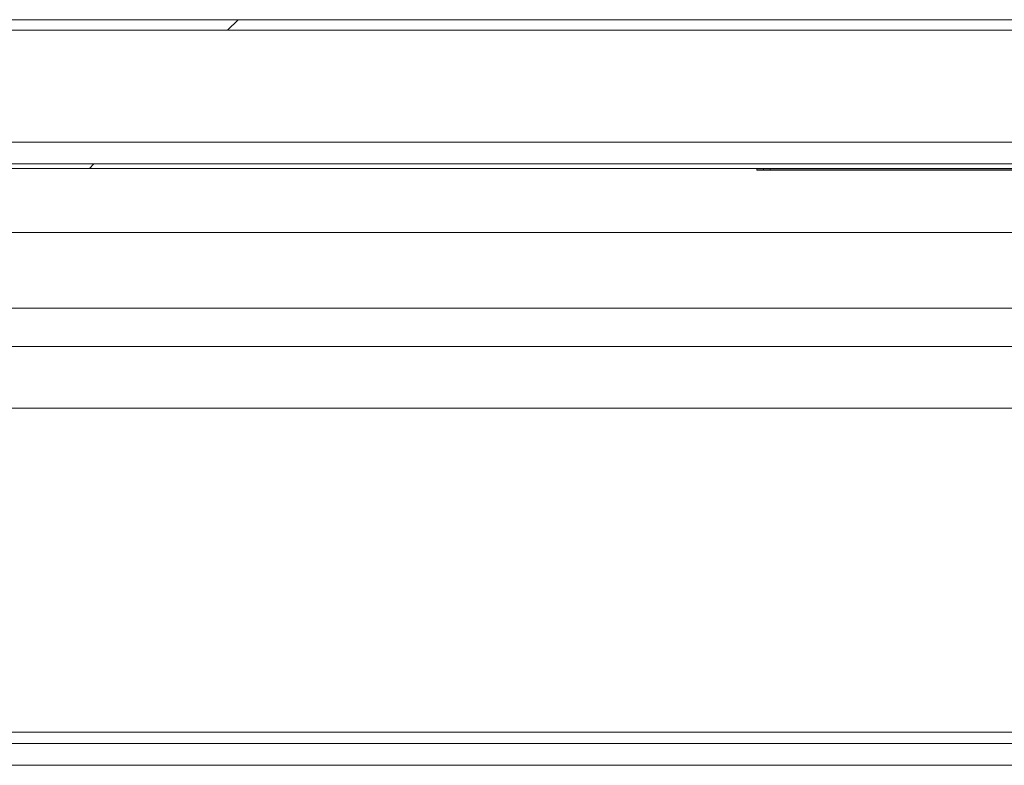
# Model space of a CAD drawing. Units: inches. Extents: x 0.1 to 10.8, y -1.2 to 8.4.
# Drawn here: x 2.6 to 3, y 3.9 to 4.1 of the extents above; entities that cross this region are included whole.
import ezdxf

# ---------------------------------------------------------------- set-up
doc = ezdxf.new("R2010")
doc.units = ezdxf.units.IN
doc.header["$MEASUREMENT"] = 0

msp = doc.modelspace()

# ---------------------------------------------------------------- hatches: boundary and pattern name
at = {"linetype": 'Continuous', "lineweight": 0}
h = msp.add_hatch(dxfattribs=at)
h.set_pattern_fill('ANSI32', style=0)
edge = h.paths.add_edge_path(flags=0)
edge.add_line((1.73011, 4.00564), (1.73011, 4.03262))
edge.add_line((1.73011, 4.03262), (1.72619, 4.03262))
edge.add_line((1.72619, 4.03262), (1.72619, 4.00564))
edge.add_arc((1.72609, 4.00564), 0.0001, 180, 360, ccw=False)
edge.add_line((1.72599, 4.00564), (1.72599, 4.13499))
edge.add_arc((1.73019, 4.13499), 0.0042, 90, 180, ccw=False)
edge.add_line((1.73019, 4.13919), (3.42179, 4.13919))
edge.add_arc((3.42179, 4.13499), 0.0042, 0, 90, ccw=False)
edge.add_line((3.42599, 4.13499), (3.42599, 4.00564))
edge.add_arc((3.42589, 4.00564), 0.0001, -180, 0, ccw=False)
edge.add_line((3.42579, 4.00564), (3.42579, 4.03262))
edge.add_line((3.42579, 4.03262), (3.42186, 4.03262))
edge.add_line((3.42186, 4.03262), (3.42186, 4.00564))
edge.add_arc((3.42589, 4.00564), 0.00402, 180, 360)
edge.add_line((3.42991, 4.00564), (3.42991, 4.13499))
edge.add_arc((3.42179, 4.13499), 0.00813, 360, 450)
edge.add_line((3.42179, 4.14312), (1.73019, 4.14312))
edge.add_arc((1.73019, 4.13499), 0.00813, 90, 180)
edge.add_line((1.72206, 4.13499), (1.72206, 4.00564))
edge.add_arc((1.72609, 4.00564), 0.00402, 180, 360)
h = msp.add_hatch(dxfattribs=at)
h.set_pattern_fill('ANSI32', style=0)
h.paths.add_polyline_path([(1.72899, 4.08919), (1.72899, 4.08751), (3.42299, 4.08751), (3.42299, 4.08919)], flags=0)
h = msp.add_hatch(dxfattribs=at)
h.set_pattern_fill('ANSI34', angle=90, style=0)
h.paths.add_polyline_path([(2.92299, 4.08731), (3.17299, 4.08731), (3.17299, 4.08751), (2.92299, 4.08751)], flags=0)
h = msp.add_hatch(dxfattribs=at)
h.set_pattern_fill('ANSI34', style=0)
h.paths.add_polyline_path([(2.92549, 4.08731), (2.92299, 4.08731), (2.92299, 4.08681), (2.92549, 4.08681)], flags=0)
h = msp.add_hatch(dxfattribs=at)
h.set_pattern_fill('ANSI34', style=0)
h.paths.add_polyline_path([(2.92799, 4.08681), (2.92799, 4.08731), (2.92549, 4.08731), (2.92549, 4.08681)], flags=0)
h = msp.add_hatch(dxfattribs=at)
h.set_pattern_fill('ANSI34', style=0)
h.paths.add_polyline_path([(3.16799, 4.08731), (2.92799, 4.08731), (2.92799, 4.08681), (3.16799, 4.08681)], flags=0)

# ---------------------------------------------------------------- linework, layer by layer
at = {"color": 7, "linetype": 'Continuous', "lineweight": 15}
for p, q in [((3.42179, 4.14312), (1.73019, 4.14312)), ((3.42179, 4.13919), (1.73019, 4.13919)), ((1.72899, 4.08919), (3.42299, 4.08919)), ((1.72899, 4.08751), (3.42299, 4.08751)), ((2.92299, 4.08751), (2.92299, 4.08731)), ((3.17299, 4.08751), (2.92299, 4.08751)), ((2.92299, 4.08731), (2.92299, 4.08681)), ((2.92549, 4.08731), (2.92299, 4.08731)), ((3.17299, 4.08731), (2.92299, 4.08731)), ((2.92549, 4.08681), (2.92299, 4.08681)), ((2.92549, 4.08731), (2.92549, 4.08681)), ((2.92799, 4.08731), (2.92549, 4.08731)), ((2.92799, 4.08681), (2.92549, 4.08681)), ((2.92799, 4.08731), (2.92799, 4.08681)), ((3.16799, 4.08731), (2.92799, 4.08731)), ((3.16799, 4.08681), (2.92799, 4.08681)), ((3.17924, 4.0636), (1.97347, 4.0636)), ((1.97347, 4.03531), (3.17924, 4.03531)), ((3.16025, 3.99786), (1.98797, 3.99786)), ((2.06297, 3.87244), (3.08447, 3.87244))]:
    msp.add_line(p, q, dxfattribs=at)
at = {"color": 8, "linetype": 'Continuous', "lineweight": 15}
for p, q in [((1.97599, 4.09732), (3.17599, 4.09732)), ((3.17924, 4.02096), (1.98714, 4.02096)), ((3.08447, 3.87664), (2.06297, 3.87664)), ((3.08447, 3.86431), (2.06297, 3.86431))]:
    msp.add_line(p, q, dxfattribs=at)

doc.saveas('drawing.dxf')
